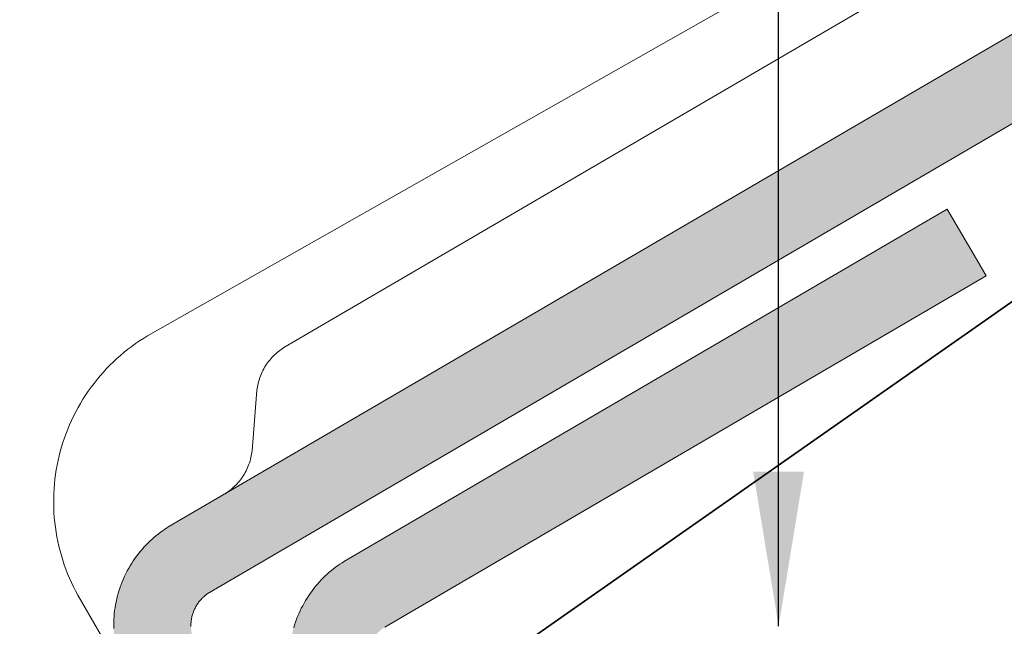
# Model space of a CAD drawing. Units: millimetres. Extents: x 15960 to 16170, y 22716 to 23013.
# Drawn here: x 16023 to 16028, y 22891 to 22894 of the extents above; entities that cross this region are included whole.
import ezdxf

# ---------------------------------------------------------------- set-up
doc = ezdxf.new("R2010")
doc.units = ezdxf.units.MM
doc.header["$MEASUREMENT"] = 0
for name, color, linetype, lineweight in [('2', 7, 'Continuous', 35), ('TEXT', 7, 'Continuous', 13), ('TILE', 1, 'Continuous', 5)]:
    doc.layers.add(name, color=color, linetype=linetype, lineweight=lineweight)
doc.styles.add('TECHNIC', font='technic_.ttf')
doc.dimstyles.new('ESEC_5', dxfattribs={"dimtxt": 2, "dimasz": 0.8, "dimexe": 1, "dimexo": 0, "dimgap": 0.09, "dimtad": 0, "dimtoh": 1, "dimdec": 1, "dimzin": 0, "dimdsep": 46, "dimtxsty": 'TECHNIC', "dimcen": 1, "dimadec": 0, "dimazin": 0, "dimtfac": 1, "dimtdec": 4, "dimtofl": 0, "dimtmove": 0, "dimatfit": 3, "dimfxl": 1, "dimtolj": 1, "dimtzin": 0, "dimarcsym": 0})

msp = doc.modelspace()

# ---------------------------------------------------------------- hatches: boundary and pattern name
at = {"layer": 'TILE'}
for points in [[(16052.157, 22908.0059), (16052.157, 22914.1525), (16052.557, 22914.1525), (16052.557, 22907.7762), (16052.5074, 22907.7473), (16024.3317, 22891.3013), (16024.3279, 22891.2989), (16024.3242, 22891.2964), (16024.3204, 22891.2938), (16024.3167, 22891.2911), (16024.313, 22891.2883), (16024.3094, 22891.2854), (16024.3058, 22891.2823), (16024.3022, 22891.2792), (16024.2987, 22891.276), (16024.2953, 22891.2726), (16024.2919, 22891.2692), (16024.2886, 22891.2656), (16024.2853, 22891.2619), (16024.2821, 22891.2582), (16024.279, 22891.2543), (16024.276, 22891.2504), (16024.2731, 22891.2463), (16024.2702, 22891.2422), (16024.2675, 22891.238), (16024.2648, 22891.2337), (16024.2622, 22891.2293), (16024.2598, 22891.2248), (16024.2574, 22891.2202), (16024.2552, 22891.2156), (16024.2531, 22891.2109), (16024.2511, 22891.2062), (16024.2492, 22891.2014), (16024.2474, 22891.1965), (16024.2458, 22891.1916), (16024.2443, 22891.1867), (16024.2429, 22891.1817), (16024.2417, 22891.1767), (16024.2406, 22891.1716), (16024.2396, 22891.1665), (16024.2387, 22891.1614), (16024.238, 22891.1563), (16024.2374, 22891.1512), (16024.2369, 22891.1461), (16024.2366, 22891.141), (16024.2364, 22891.1359), (16024.2364, 22891.1308), (16024.2364, 22891.1257), (16024.2366, 22891.1206), (16024.2369, 22891.1156), (16024.2374, 22891.1106), (16024.2379, 22891.1056), (16024.2386, 22891.1007), (16024.2394, 22891.0958), (16024.2404, 22891.091), (16024.2414, 22891.0862), (16024.2425, 22891.0814), (16024.2438, 22891.0768), (16024.2452, 22891.0722), (16024.2466, 22891.0676), (16024.2482, 22891.0631), (16024.2498, 22891.0587), (16024.2515, 22891.0544), (16024.2534, 22891.0501), (16024.2553, 22891.0459), (16024.2572, 22891.0418), (16024.2593, 22891.0378), (16024.2614, 22891.0339), (16025.3222, 22889.2164), (16025.2359, 22889.166), (16024.9768, 22889.0147), (16024.9264, 22889.1011), (16023.9116, 22890.84), (16023.9052, 22890.8518), (16023.899, 22890.8638), (16023.8931, 22890.8762), (16023.8874, 22890.8887), (16023.8819, 22890.9015), (16023.8767, 22890.9145), (16023.8718, 22890.9277), (16023.8671, 22890.9411), (16023.8628, 22890.9548), (16023.8587, 22890.9686), (16023.8549, 22890.9826), (16023.8515, 22890.9968), (16023.8484, 22891.0112), (16023.8456, 22891.0257), (16023.8432, 22891.0404), (16023.8411, 22891.0551), (16023.8394, 22891.07), (16023.8381, 22891.0851), (16023.8371, 22891.1002), (16023.8366, 22891.1153), (16023.8364, 22891.1306), (16023.8365, 22891.1459), (16023.8371, 22891.1612), (16023.8381, 22891.1766), (16023.8395, 22891.192), (16023.8412, 22891.2073), (16023.8434, 22891.2226), (16023.846, 22891.2379), (16023.8489, 22891.2531), (16023.8523, 22891.2683), (16023.8561, 22891.2834), (16023.8602, 22891.2983), (16023.8647, 22891.3132), (16023.8696, 22891.3279), (16023.8749, 22891.3425), (16023.8806, 22891.3569), (16023.8866, 22891.3711), (16023.8929, 22891.3852), (16023.8996, 22891.399), (16023.9067, 22891.4127), (16023.914, 22891.4261), (16023.9217, 22891.4393), (16023.9297, 22891.4522), (16023.9379, 22891.4649), (16023.9465, 22891.4773), (16023.9553, 22891.4894), (16023.9644, 22891.5013), (16023.9737, 22891.5129), (16023.9832, 22891.5242), (16023.993, 22891.5351), (16024.003, 22891.5458), (16024.0131, 22891.5562), (16024.0235, 22891.5662), (16024.034, 22891.5759), (16024.0446, 22891.5853), (16024.0554, 22891.5944), (16024.0664, 22891.6032), (16024.0774, 22891.6116), (16024.0886, 22891.6197), (16024.0998, 22891.6275), (16024.1111, 22891.635), (16024.1225, 22891.6422)], [(16015.1381, 22882.1575), (16015.1381, 22881.7517), (16015.2885, 22881.8395), (16025.3654, 22887.7215), (16025.3776, 22887.7292), (16025.3897, 22887.7373), (16025.4016, 22887.7457), (16025.4133, 22887.7543), (16025.4249, 22887.7634), (16025.4363, 22887.7727), (16025.4475, 22887.7823), (16025.4584, 22887.7922), (16025.4692, 22887.8024), (16025.4797, 22887.8129), (16025.49, 22887.8237), (16025.5, 22887.8347), (16025.5097, 22887.846), (16025.5191, 22887.8575), (16025.5283, 22887.8693), (16025.5372, 22887.8813), (16025.5458, 22887.8935), (16025.554, 22887.9059), (16025.562, 22887.9185), (16025.5696, 22887.9312), (16025.5769, 22887.9442), (16025.5838, 22887.9573), (16025.5905, 22887.9705), (16025.5967, 22887.9838), (16025.6027, 22887.9973), (16025.6082, 22888.0109), (16025.6135, 22888.0245), (16025.6183, 22888.0383), (16025.6229, 22888.052), (16025.627, 22888.0659), (16025.9272, 22889.2071), (16025.9307, 22889.2211), (16025.9339, 22889.2352), (16025.9367, 22889.2494), (16025.9392, 22889.2638), (16025.9414, 22889.2782), (16025.9432, 22889.2928), (16025.9447, 22889.3074), (16025.9458, 22889.3221), (16025.9465, 22889.3369), (16025.9469, 22889.3517), (16025.9469, 22889.3666), (16025.9465, 22889.3814), (16025.9458, 22889.3963), (16025.9447, 22889.4112), (16025.9433, 22889.426), (16025.9414, 22889.4408), (16025.9392, 22889.4556), (16025.9367, 22889.4702), (16025.9337, 22889.4849), (16025.9304, 22889.4994), (16025.9268, 22889.5138), (16025.9228, 22889.5281), (16025.9185, 22889.5423), (16025.9138, 22889.5563), (16025.9088, 22889.5702), (16025.9035, 22889.5839), (16025.8978, 22889.5974), (16025.8919, 22889.6108), (16025.8856, 22889.6239), (16025.8791, 22889.6369), (16025.8722, 22889.6496), (16025.1694, 22890.8541), (16025.1673, 22890.8581), (16025.1652, 22890.8621), (16025.1633, 22890.8662), (16025.1614, 22890.8704), (16025.1595, 22890.8746), (16025.1578, 22890.879), (16025.1562, 22890.8834), (16025.1546, 22890.8879), (16025.1531, 22890.8924), (16025.1518, 22890.897), (16025.1505, 22890.9017), (16025.1494, 22890.9064), (16025.1484, 22890.9112), (16025.1474, 22890.916), (16025.1466, 22890.9209), (16025.1459, 22890.9259), (16025.1454, 22890.9308), (16025.1449, 22890.9358), (16025.1446, 22890.9409), (16025.1444, 22890.9459), (16025.1443, 22890.951), (16025.1444, 22890.9561), (16025.1446, 22890.9612), (16025.1449, 22890.9663), (16025.1454, 22890.9715), (16025.146, 22890.9766), (16025.1467, 22890.9817), (16025.1476, 22890.9868), (16025.1485, 22890.9919), (16025.1497, 22890.9969), (16025.1509, 22891.0019), (16025.1523, 22891.0069), (16025.1538, 22891.0119), (16025.1554, 22891.0168), (16025.1572, 22891.0216), (16025.1591, 22891.0264), (16025.1611, 22891.0312), (16025.1632, 22891.0359), (16025.1654, 22891.0405), (16025.1678, 22891.045), (16025.1702, 22891.0495), (16025.1728, 22891.0539), (16025.1755, 22891.0582), (16025.1782, 22891.0624), (16025.1811, 22891.0666), (16025.184, 22891.0706), (16025.187, 22891.0746), (16025.1901, 22891.0784), (16025.1933, 22891.0822), (16025.1966, 22891.0859), (16025.1999, 22891.0894), (16025.2033, 22891.0929), (16025.2067, 22891.0962), (16025.2102, 22891.0995), (16025.2138, 22891.1026), (16025.2174, 22891.1056), (16025.221, 22891.1085), (16025.2247, 22891.1114), (16025.2284, 22891.1141), (16025.2322, 22891.1167), (16025.2359, 22891.1192), (16025.2397, 22891.1215), (16028.3526, 22892.9386), (16028.3022, 22893.025), (16028.151, 22893.284), (16028.0646, 22893.2336), (16025.0305, 22891.4624), (16025.0191, 22891.4553), (16025.0078, 22891.4478), (16024.9965, 22891.44), (16024.9854, 22891.4319), (16024.9744, 22891.4234), (16024.9634, 22891.4147), (16024.9526, 22891.4056), (16024.942, 22891.3962), (16024.9315, 22891.3865), (16024.9211, 22891.3764), (16024.911, 22891.3661), (16024.901, 22891.3554), (16024.8912, 22891.3444), (16024.8817, 22891.3331), (16024.8724, 22891.3216), (16024.8633, 22891.3097), (16024.8545, 22891.2976), (16024.8459, 22891.2851), (16024.8377, 22891.2725), (16024.8297, 22891.2595), (16024.822, 22891.2464), (16024.8147, 22891.2329), (16024.8076, 22891.2193), (16024.8009, 22891.2055), (16024.7946, 22891.1914), (16024.7886, 22891.1772), (16024.7829, 22891.1627), (16024.7776, 22891.1482), (16024.7727, 22891.1335), (16024.7682, 22891.1186), (16024.7641, 22891.1036), (16024.7603, 22891.0886), (16024.7569, 22891.0734), (16024.754, 22891.0582), (16024.7514, 22891.0429), (16024.7492, 22891.0276), (16024.7475, 22891.0122), (16024.7461, 22890.9968), (16024.7451, 22890.9815), (16024.7445, 22890.9662), (16024.7443, 22890.9509), (16024.7445, 22890.9356), (16024.7451, 22890.9204), (16024.7461, 22890.9053), (16024.7474, 22890.8903), (16024.7491, 22890.8754), (16024.7512, 22890.8606), (16024.7536, 22890.846), (16024.7564, 22890.8314), (16024.7595, 22890.8171), (16024.7629, 22890.8029), (16024.7667, 22890.7889), (16024.7708, 22890.775), (16024.7751, 22890.7614), (16024.7798, 22890.748), (16024.7847, 22890.7347), (16024.7899, 22890.7217), (16024.7954, 22890.709), (16024.8011, 22890.6964), (16024.807, 22890.6841), (16024.8132, 22890.672), (16024.8196, 22890.6602), (16025.522, 22889.4563), (16025.5243, 22889.4521), (16025.5265, 22889.4478), (16025.5286, 22889.4434), (16025.5306, 22889.4389), (16025.5324, 22889.4344), (16025.5342, 22889.4298), (16025.5359, 22889.4252), (16025.5375, 22889.4205), (16025.5389, 22889.4158), (16025.5402, 22889.411), (16025.5414, 22889.4062), (16025.5425, 22889.4014), (16025.5435, 22889.3965), (16025.5444, 22889.3916), (16025.5451, 22889.3867), (16025.5457, 22889.3818), (16025.5462, 22889.3768), (16025.5466, 22889.3719), (16025.5468, 22889.3669), (16025.5469, 22889.362), (16025.5469, 22889.357), (16025.5468, 22889.3521), (16025.5465, 22889.3471), (16025.5462, 22889.3422), (16025.5457, 22889.3374), (16025.5451, 22889.3325), (16025.5444, 22889.3277), (16025.5435, 22889.3229), (16025.5426, 22889.3182), (16025.5415, 22889.3135), (16025.244, 22888.1814), (16025.2427, 22888.1768), (16025.2413, 22888.1722), (16025.2398, 22888.1676), (16025.2382, 22888.163), (16025.2365, 22888.1585), (16025.2346, 22888.154), (16025.2326, 22888.1495), (16025.2305, 22888.145), (16025.2283, 22888.1406), (16025.226, 22888.1362), (16025.2236, 22888.1319), (16025.221, 22888.1277), (16025.2184, 22888.1235), (16025.2156, 22888.1193), (16025.2128, 22888.1153), (16025.2098, 22888.1113), (16025.2068, 22888.1074), (16025.2036, 22888.1035), (16025.2004, 22888.0998), (16025.197, 22888.0961), (16025.1936, 22888.0925), (16025.1901, 22888.089), (16025.1865, 22888.0856), (16025.1829, 22888.0823), (16025.1791, 22888.0791), (16025.1754, 22888.076), (16025.1715, 22888.073), (16025.1676, 22888.0701), (16025.1636, 22888.0673), (16025.1596, 22888.0646), (16025.1555, 22888.062), (16015.1381, 22882.2149)]]:
    msp.add_hatch(color=256, dxfattribs=at).paths.add_polyline_path(points, flags=0)

# ---------------------------------------------------------------- linework, layer by layer
at = {"layer": '2'}
msp.add_line((16030.3767, 22894.13, 0), (16025.4618, 22890.6885, 0), dxfattribs=at)
at = {"layer": 'TILE'}
for p, q in [((16024.0107, 22892.6284, 0), (16052.0317, 22908.5117, 0)), ((16024.1225, 22891.6422, 0), (16052.157, 22908.0059, 0)), ((16052.5074, 22907.7473, 0), (16024.3317, 22891.3013, 0)), ((16024.7176, 22892.5685, 0), (16029.8738, 22895.5783, 0)), ((16028.151, 22893.284, 0), (16028.0646, 22893.2336, 0)), ((16028.3022, 22893.025, 0), (16028.151, 22893.284, 0)), ((16028.0646, 22893.2336, 0), (16025.0305, 22891.4624, 0)), ((16028.3526, 22892.9386, 0), (16028.3022, 22893.025, 0)), ((16025.2397, 22891.1215, 0), (16028.3526, 22892.9386, 0)), ((16023.9297, 22892.5741, 0), (16023.9495, 22892.5885, 0)), ((16023.9495, 22892.5885, 0), (16023.9697, 22892.6023, 0)), ((16023.9697, 22892.6023, 0), (16023.9901, 22892.6156, 0)), ((16023.9901, 22892.6156, 0), (16024.0107, 22892.6284, 0)), ((16023.8719, 22892.5278, 0), (16023.8908, 22892.5437, 0)), ((16023.8908, 22892.5437, 0), (16023.9101, 22892.5592, 0)), ((16023.9101, 22892.5592, 0), (16023.9297, 22892.5741, 0)), ((16024.6621, 22892.524, 0), (16024.6685, 22892.5304, 0)), ((16024.6685, 22892.5304, 0), (16024.6751, 22892.5365, 0)), ((16024.6751, 22892.5365, 0), (16024.6819, 22892.5424, 0)), ((16024.6819, 22892.5424, 0), (16024.6888, 22892.5481, 0)), ((16024.6888, 22892.5481, 0), (16024.6958, 22892.5536, 0)), ((16024.6958, 22892.5536, 0), (16024.703, 22892.5588, 0)), ((16024.703, 22892.5588, 0), (16024.7102, 22892.5638, 0)), ((16024.7102, 22892.5638, 0), (16024.7176, 22892.5685, 0)), ((16023.8173, 22892.4769, 0), (16023.8351, 22892.4943, 0)), ((16023.8351, 22892.4943, 0), (16023.8533, 22892.5113, 0)), ((16023.8533, 22892.5113, 0), (16023.8719, 22892.5278, 0)), ((16024.6225, 22892.4739, 0), (16024.6275, 22892.4816, 0)), ((16024.6275, 22892.4816, 0), (16024.6327, 22892.4891, 0)), ((16024.6327, 22892.4891, 0), (16024.6382, 22892.4965, 0)), ((16024.6382, 22892.4965, 0), (16024.6439, 22892.5036, 0)), ((16024.6439, 22892.5036, 0), (16024.6497, 22892.5106, 0)), ((16024.6497, 22892.5106, 0), (16024.6558, 22892.5174, 0)), ((16024.6558, 22892.5174, 0), (16024.6621, 22892.524, 0)), ((16023.7664, 22892.4218, 0), (16023.7829, 22892.4406, 0)), ((16023.7829, 22892.4406, 0), (16023.7999, 22892.459, 0)), ((16023.7999, 22892.459, 0), (16023.8173, 22892.4769, 0)), ((16024.5976, 22892.425, 0), (16024.6011, 22892.4334, 0)), ((16024.6011, 22892.4334, 0), (16024.6049, 22892.4418, 0)), ((16024.6049, 22892.4418, 0), (16024.6089, 22892.45, 0)), ((16024.6089, 22892.45, 0), (16024.6132, 22892.4581, 0)), ((16024.6132, 22892.4581, 0), (16024.6177, 22892.4661, 0)), ((16024.6177, 22892.4661, 0), (16024.6225, 22892.4739, 0)), ((16023.7197, 22892.363, 0), (16023.7347, 22892.383, 0)), ((16023.7347, 22892.383, 0), (16023.7503, 22892.4026, 0)), ((16023.7503, 22892.4026, 0), (16023.7664, 22892.4218, 0)), ((16024.5822, 22892.3734, 0), (16024.5841, 22892.382, 0)), ((16024.5841, 22892.382, 0), (16024.5862, 22892.3907, 0)), ((16024.5862, 22892.3907, 0), (16024.5887, 22892.3994, 0)), ((16024.5887, 22892.3994, 0), (16024.5914, 22892.408, 0)), ((16024.5914, 22892.408, 0), (16024.5943, 22892.4165, 0)), ((16024.5943, 22892.4165, 0), (16024.5976, 22892.425, 0)), ((16023.6911, 22892.3219, 0), (16023.7051, 22892.3426, 0)), ((16023.7051, 22892.3426, 0), (16023.7197, 22892.363, 0)), ((16024.5527, 22892.0334, 0), (16024.5781, 22892.3473, 0)), ((16024.5781, 22892.3473, 0), (16024.5792, 22892.356, 0)), ((16024.5792, 22892.356, 0), (16024.5806, 22892.3646, 0)), ((16024.5806, 22892.3646, 0), (16024.5822, 22892.3734, 0)), ((16023.6522, 22892.2579, 0), (16023.6646, 22892.2795, 0)), ((16023.6646, 22892.2795, 0), (16023.6776, 22892.3009, 0)), ((16023.6776, 22892.3009, 0), (16023.6911, 22892.3219, 0)), ((16023.6291, 22892.2139, 0), (16023.6403, 22892.236, 0)), ((16023.6403, 22892.236, 0), (16023.6522, 22892.2579, 0)), ((16023.6083, 22892.169, 0), (16023.6184, 22892.1915, 0)), ((16023.6184, 22892.1915, 0), (16023.6291, 22892.2139, 0)), ((16023.5815, 22892.1004, 0), (16023.5898, 22892.1234, 0)), ((16023.5898, 22892.1234, 0), (16023.5988, 22892.1463, 0)), ((16023.5988, 22892.1463, 0), (16023.6083, 22892.169, 0)), ((16023.5666, 22892.0542, 0), (16023.5738, 22892.0774, 0)), ((16023.5738, 22892.0774, 0), (16023.5815, 22892.1004, 0)), ((16023.5541, 22892.0076, 0), (16023.5601, 22892.0309, 0)), ((16023.5601, 22892.0309, 0), (16023.5666, 22892.0542, 0)), ((16024.5502, 22892.0161, 0), (16024.5516, 22892.0248, 0)), ((16024.5516, 22892.0248, 0), (16024.5527, 22892.0334, 0)), ((16023.5437, 22891.9601, 0), (16023.5486, 22891.9839, 0)), ((16023.5486, 22891.9839, 0), (16023.5541, 22892.0076, 0)), ((16024.5364, 22891.9642, 0), (16024.5394, 22891.9727, 0)), ((16024.5394, 22891.9727, 0), (16024.5421, 22891.9813, 0)), ((16024.5421, 22891.9813, 0), (16024.5445, 22891.99, 0)), ((16024.5445, 22891.99, 0), (16024.5467, 22891.9987, 0)), ((16024.5467, 22891.9987, 0), (16024.5486, 22892.0074, 0)), ((16024.5486, 22892.0074, 0), (16024.5502, 22892.0161, 0)), ((16023.5357, 22891.9118, 0), (16023.5394, 22891.936, 0)), ((16023.5394, 22891.936, 0), (16023.5437, 22891.9601, 0)), ((16024.5131, 22891.9147, 0), (16024.5176, 22891.9226, 0)), ((16024.5176, 22891.9226, 0), (16024.5219, 22891.9307, 0)), ((16024.5219, 22891.9307, 0), (16024.5259, 22891.939, 0)), ((16024.5259, 22891.939, 0), (16024.5297, 22891.9473, 0)), ((16024.5297, 22891.9473, 0), (16024.5332, 22891.9557, 0)), ((16024.5332, 22891.9557, 0), (16024.5364, 22891.9642, 0)), ((16023.5299, 22891.8628, 0), (16023.5325, 22891.8873, 0)), ((16023.5325, 22891.8873, 0), (16023.5357, 22891.9118, 0)), ((16024.475, 22891.8633, 0), (16024.481, 22891.8701, 0)), ((16024.481, 22891.8701, 0), (16024.4869, 22891.8771, 0)), ((16024.4869, 22891.8771, 0), (16024.4926, 22891.8843, 0)), ((16024.4926, 22891.8843, 0), (16024.4981, 22891.8916, 0)), ((16024.4981, 22891.8916, 0), (16024.5033, 22891.8991, 0)), ((16024.5033, 22891.8991, 0), (16024.5083, 22891.9068, 0)), ((16024.5083, 22891.9068, 0), (16024.5131, 22891.9147, 0)), ((16023.5266, 22891.8133, 0), (16023.528, 22891.8381, 0)), ((16023.528, 22891.8381, 0), (16023.5299, 22891.8628, 0)), ((16024.4132, 22891.8122, 0), (16024.4206, 22891.8169, 0)), ((16024.4206, 22891.8169, 0), (16024.4278, 22891.8219, 0)), ((16024.4278, 22891.8219, 0), (16024.435, 22891.8271, 0)), ((16024.435, 22891.8271, 0), (16024.442, 22891.8326, 0)), ((16024.442, 22891.8326, 0), (16024.4489, 22891.8383, 0)), ((16024.4489, 22891.8383, 0), (16024.4557, 22891.8442, 0)), ((16024.4557, 22891.8442, 0), (16024.4623, 22891.8504, 0)), ((16024.4623, 22891.8504, 0), (16024.4687, 22891.8567, 0)), ((16024.4687, 22891.8567, 0), (16024.475, 22891.8633, 0)), ((16023.5258, 22891.7635, 0), (16023.5259, 22891.7884, 0)), ((16023.5259, 22891.7884, 0), (16023.5266, 22891.8133, 0)), ((16024.4058, 22891.8077, 0), (16024.4132, 22891.8122, 0)), ((16023.5263, 22891.7385, 0), (16023.5258, 22891.7635, 0)), ((16023.5274, 22891.7135, 0), (16023.5263, 22891.7385, 0)), ((16023.5292, 22891.6886, 0), (16023.5274, 22891.7135, 0)), ((16023.5315, 22891.6637, 0), (16023.5292, 22891.6886, 0)), ((16023.5345, 22891.6388, 0), (16023.5315, 22891.6637, 0)), ((16023.5382, 22891.614, 0), (16023.5345, 22891.6388, 0)), ((16023.5424, 22891.5893, 0), (16023.5382, 22891.614, 0)), ((16024.0774, 22891.6116, 0), (16024.0886, 22891.6197, 0)), ((16024.0886, 22891.6197, 0), (16024.0998, 22891.6275, 0)), ((16024.0998, 22891.6275, 0), (16024.1111, 22891.635, 0)), ((16024.1111, 22891.635, 0), (16024.1225, 22891.6422, 0)), ((16023.5473, 22891.5648, 0), (16023.5424, 22891.5893, 0)), ((16023.5527, 22891.5404, 0), (16023.5473, 22891.5648, 0)), ((16024.0131, 22891.5562, 0), (16024.0235, 22891.5662, 0)), ((16024.0235, 22891.5662, 0), (16024.034, 22891.5759, 0)), ((16024.034, 22891.5759, 0), (16024.0446, 22891.5853, 0)), ((16024.0446, 22891.5853, 0), (16024.0554, 22891.5944, 0)), ((16024.0554, 22891.5944, 0), (16024.0664, 22891.6032, 0)), ((16024.0664, 22891.6032, 0), (16024.0774, 22891.6116, 0)), ((16023.5588, 22891.5162, 0), (16023.5527, 22891.5404, 0)), ((16023.5655, 22891.4921, 0), (16023.5588, 22891.5162, 0)), ((16023.9644, 22891.5013, 0), (16023.9737, 22891.5129, 0)), ((16023.9737, 22891.5129, 0), (16023.9832, 22891.5242, 0)), ((16023.9832, 22891.5242, 0), (16023.993, 22891.5351, 0)), ((16023.993, 22891.5351, 0), (16024.003, 22891.5458, 0)), ((16024.003, 22891.5458, 0), (16024.0131, 22891.5562, 0)), ((16023.5727, 22891.4683, 0), (16023.5655, 22891.4921, 0)), ((16023.5805, 22891.4448, 0), (16023.5727, 22891.4683, 0)), ((16023.9297, 22891.4522, 0), (16023.9379, 22891.4649, 0)), ((16023.9379, 22891.4649, 0), (16023.9465, 22891.4773, 0)), ((16023.9465, 22891.4773, 0), (16023.9553, 22891.4894, 0)), ((16023.9553, 22891.4894, 0), (16023.9644, 22891.5013, 0)), ((16025.0305, 22891.4624, 0), (16025.0191, 22891.4553, 0)), ((16023.5889, 22891.4214, 0), (16023.5805, 22891.4448, 0)), ((16023.5978, 22891.3984, 0), (16023.5889, 22891.4214, 0)), ((16023.8996, 22891.399, 0), (16023.9067, 22891.4127, 0)), ((16023.9067, 22891.4127, 0), (16023.914, 22891.4261, 0)), ((16023.914, 22891.4261, 0), (16023.9217, 22891.4393, 0)), ((16023.9217, 22891.4393, 0), (16023.9297, 22891.4522, 0)), ((16024.9634, 22891.4147, 0), (16024.9526, 22891.4056, 0)), ((16024.9744, 22891.4234, 0), (16024.9634, 22891.4147, 0)), ((16024.9854, 22891.4319, 0), (16024.9744, 22891.4234, 0)), ((16024.9965, 22891.44, 0), (16024.9854, 22891.4319, 0)), ((16025.0078, 22891.4478, 0), (16024.9965, 22891.44, 0)), ((16025.0191, 22891.4553, 0), (16025.0078, 22891.4478, 0)), ((16023.6073, 22891.3757, 0), (16023.5978, 22891.3984, 0)), ((16023.6173, 22891.3533, 0), (16023.6073, 22891.3757, 0)), ((16023.8806, 22891.3569, 0), (16023.8866, 22891.3711, 0)), ((16023.8866, 22891.3711, 0), (16023.8929, 22891.3852, 0)), ((16023.8929, 22891.3852, 0), (16023.8996, 22891.399, 0)), ((16024.911, 22891.3661, 0), (16024.901, 22891.3554, 0)), ((16024.9211, 22891.3764, 0), (16024.911, 22891.3661, 0)), ((16024.9315, 22891.3865, 0), (16024.9211, 22891.3764, 0)), ((16024.942, 22891.3962, 0), (16024.9315, 22891.3865, 0)), ((16024.9526, 22891.4056, 0), (16024.942, 22891.3962, 0)), ((16023.6277, 22891.3312, 0), (16023.6173, 22891.3533, 0)), ((16023.6387, 22891.3094, 0), (16023.6277, 22891.3312, 0)), ((16023.6502, 22891.2881, 0), (16023.6387, 22891.3094, 0)), ((16023.8602, 22891.2983, 0), (16023.8647, 22891.3132, 0)), ((16023.8647, 22891.3132, 0), (16023.8696, 22891.3279, 0)), ((16023.8696, 22891.3279, 0), (16023.8749, 22891.3425, 0)), ((16023.8749, 22891.3425, 0), (16023.8806, 22891.3569, 0)), ((16024.8633, 22891.3097, 0), (16024.8545, 22891.2976, 0)), ((16024.8724, 22891.3216, 0), (16024.8633, 22891.3097, 0)), ((16024.8817, 22891.3331, 0), (16024.8724, 22891.3216, 0)), ((16024.8912, 22891.3444, 0), (16024.8817, 22891.3331, 0)), ((16024.901, 22891.3554, 0), (16024.8912, 22891.3444, 0)), ((16023.9182, 22890.8284, 0), (16023.6502, 22891.2881, 0)), ((16023.8489, 22891.2531, 0), (16023.8523, 22891.2683, 0)), ((16023.8523, 22891.2683, 0), (16023.8561, 22891.2834, 0)), ((16023.8561, 22891.2834, 0), (16023.8602, 22891.2983, 0)), ((16024.2821, 22891.2582, 0), (16024.279, 22891.2543, 0)), ((16024.2853, 22891.2619, 0), (16024.2821, 22891.2582, 0)), ((16024.2886, 22891.2656, 0), (16024.2853, 22891.2619, 0)), ((16024.2919, 22891.2692, 0), (16024.2886, 22891.2656, 0)), ((16024.2953, 22891.2726, 0), (16024.2919, 22891.2692, 0)), ((16024.2987, 22891.276, 0), (16024.2953, 22891.2726, 0)), ((16024.3022, 22891.2792, 0), (16024.2987, 22891.276, 0)), ((16024.3058, 22891.2823, 0), (16024.3022, 22891.2792, 0)), ((16024.3094, 22891.2854, 0), (16024.3058, 22891.2823, 0)), ((16024.313, 22891.2883, 0), (16024.3094, 22891.2854, 0)), ((16024.3167, 22891.2911, 0), (16024.313, 22891.2883, 0)), ((16024.3204, 22891.2938, 0), (16024.3167, 22891.2911, 0)), ((16024.3242, 22891.2964, 0), (16024.3204, 22891.2938, 0)), ((16024.3279, 22891.2989, 0), (16024.3242, 22891.2964, 0)), ((16024.3317, 22891.3013, 0), (16024.3279, 22891.2989, 0)), ((16024.8297, 22891.2595, 0), (16024.822, 22891.2464, 0)), ((16024.8377, 22891.2725, 0), (16024.8297, 22891.2595, 0)), ((16024.8459, 22891.2851, 0), (16024.8377, 22891.2725, 0)), ((16024.8545, 22891.2976, 0), (16024.8459, 22891.2851, 0)), ((16023.8395, 22891.192, 0), (16023.8412, 22891.2073, 0)), ((16023.8412, 22891.2073, 0), (16023.8434, 22891.2226, 0)), ((16023.8434, 22891.2226, 0), (16023.846, 22891.2379, 0)), ((16023.846, 22891.2379, 0), (16023.8489, 22891.2531, 0)), ((16024.2511, 22891.2062, 0), (16024.2492, 22891.2014, 0)), ((16024.2531, 22891.2109, 0), (16024.2511, 22891.2062, 0)), ((16024.2552, 22891.2156, 0), (16024.2531, 22891.2109, 0)), ((16024.2574, 22891.2202, 0), (16024.2552, 22891.2156, 0)), ((16024.2598, 22891.2248, 0), (16024.2574, 22891.2202, 0)), ((16024.2622, 22891.2293, 0), (16024.2598, 22891.2248, 0)), ((16024.2648, 22891.2337, 0), (16024.2622, 22891.2293, 0)), ((16024.2675, 22891.238, 0), (16024.2648, 22891.2337, 0)), ((16024.2702, 22891.2422, 0), (16024.2675, 22891.238, 0)), ((16024.2731, 22891.2463, 0), (16024.2702, 22891.2422, 0)), ((16024.276, 22891.2504, 0), (16024.2731, 22891.2463, 0)), ((16024.279, 22891.2543, 0), (16024.276, 22891.2504, 0)), ((16024.8009, 22891.2055, 0), (16024.7946, 22891.1914, 0)), ((16024.8076, 22891.2193, 0), (16024.8009, 22891.2055, 0)), ((16024.8147, 22891.2329, 0), (16024.8076, 22891.2193, 0)), ((16024.822, 22891.2464, 0), (16024.8147, 22891.2329, 0)), ((16023.8365, 22891.1459, 0), (16023.8371, 22891.1612, 0)), ((16023.8371, 22891.1612, 0), (16023.8381, 22891.1766, 0)), ((16023.8381, 22891.1766, 0), (16023.8395, 22891.192, 0)), ((16024.238, 22891.1563, 0), (16024.2374, 22891.1512, 0)), ((16024.2387, 22891.1614, 0), (16024.238, 22891.1563, 0)), ((16024.2396, 22891.1665, 0), (16024.2387, 22891.1614, 0)), ((16024.2406, 22891.1716, 0), (16024.2396, 22891.1665, 0)), ((16024.2417, 22891.1767, 0), (16024.2406, 22891.1716, 0)), ((16024.2429, 22891.1817, 0), (16024.2417, 22891.1767, 0)), ((16024.2443, 22891.1867, 0), (16024.2429, 22891.1817, 0)), ((16024.2458, 22891.1916, 0), (16024.2443, 22891.1867, 0)), ((16024.2474, 22891.1965, 0), (16024.2458, 22891.1916, 0)), ((16024.2492, 22891.2014, 0), (16024.2474, 22891.1965, 0)), ((16024.7829, 22891.1627, 0), (16024.7776, 22891.1482, 0)), ((16024.7886, 22891.1772, 0), (16024.7829, 22891.1627, 0)), ((16024.7946, 22891.1914, 0), (16024.7886, 22891.1772, 0)), ((16023.8364, 22891.1306, 0), (16023.8365, 22891.1459, 0)), ((16023.8366, 22891.1153, 0), (16023.8364, 22891.1306, 0)), ((16024.2366, 22891.141, 0), (16024.2364, 22891.1359, 0)), ((16024.2364, 22891.1359, 0), (16024.2364, 22891.1308, 0)), ((16024.2364, 22891.1308, 0), (16024.2364, 22891.1257, 0)), ((16024.2369, 22891.1461, 0), (16024.2366, 22891.141, 0)), ((16024.2374, 22891.1512, 0), (16024.2369, 22891.1461, 0)), ((16024.7727, 22891.1335, 0), (16024.7682, 22891.1186, 0)), ((16024.7776, 22891.1482, 0), (16024.7727, 22891.1335, 0))]:
    msp.add_line(p, q, dxfattribs=at)

# ---------------------------------------------------------------- leaders
at = {"layer": 'TEXT'}
msp.add_leader([(16027.2781, 22891.1268), (16027.2781, 22963.9011)], dimstyle='ESEC_5', dxfattribs=at)

doc.saveas('drawing.dxf')
